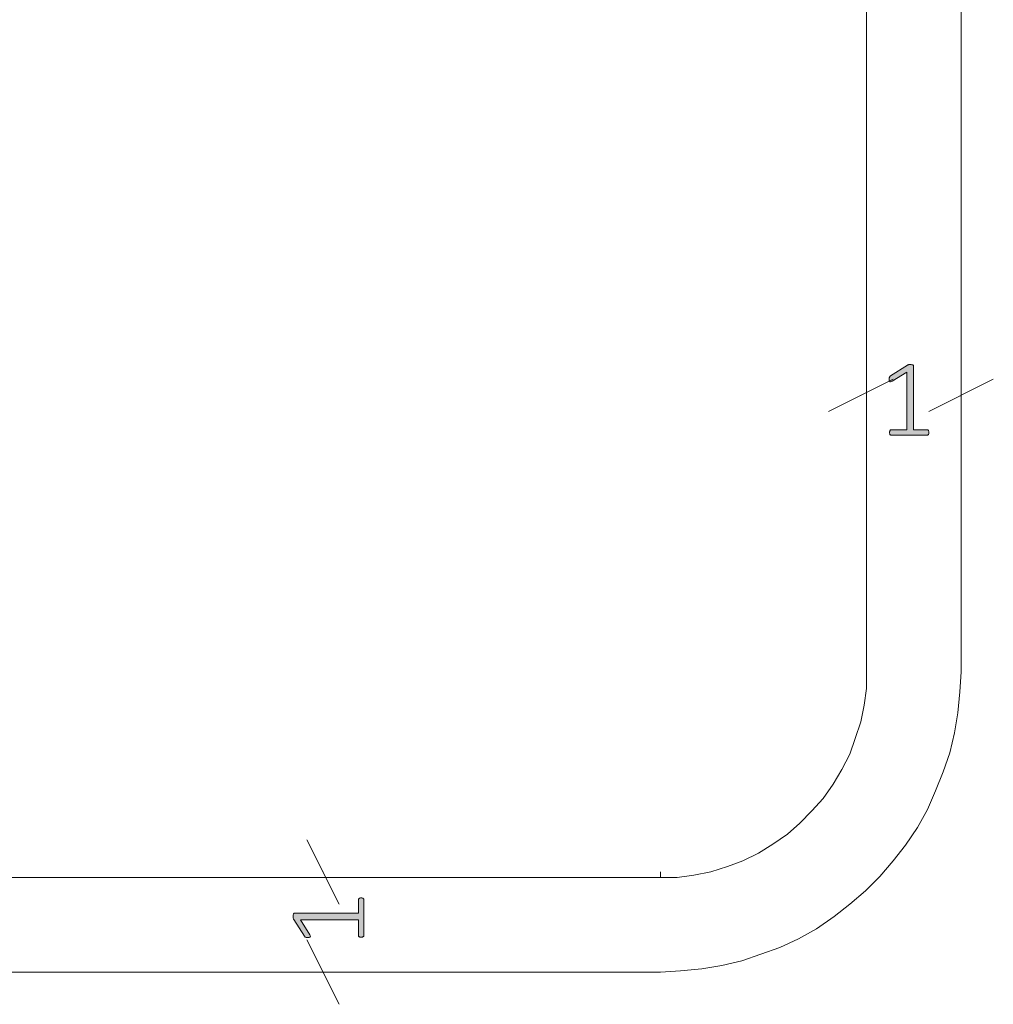
# Model space of a CAD drawing. Units: inches. Extents: x 2 to 134, y 2 to 86.
# Drawn here: x 52 to 61, y 47 to 56 of the extents above; entities that cross this region are included whole.
import ezdxf

# ---------------------------------------------------------------- set-up
doc = ezdxf.new("R2010")
doc.units = ezdxf.units.IN
doc.header["$MEASUREMENT"] = 0
doc.layers.add('Layer 1', color=7, linetype='Continuous')

# ---------------------------------------------------------------- blocks, each defined once
blk = doc.blocks.new('block 3')
at = {"layer": 'Layer 1', "color": 7, "lineweight": 18, "true_color": 0xffffff}
for points in [[(61.0278, 73.9778), (61.0278, 49.9778)], [(60.0833, 59.1), (60.0833, 49.9778)], [(61.0278, 49.9778), (61.0167, 49.7778), (60.9944, 49.5667), (60.9611, 49.3667), (60.9167, 49.1667), (60.85, 48.9778), (60.7722, 48.7889), (60.6944, 48.6), (60.5944, 48.4222), (60.4722, 48.2444), (60.35, 48.0889), (60.2167, 47.9333), (60.0722, 47.7889), (59.9167, 47.6556), (59.7611, 47.5333), (59.5833, 47.4111), (59.4056, 47.3111), (59.2167, 47.2222), (59.0278, 47.1556), (58.8389, 47.0889), (58.6389, 47.0444), (58.4389, 47.0111), (58.2278, 46.9889), (58.0278, 46.9778)], [(60.0833, 49.9778), (60.0833, 49.8111), (60.0611, 49.6444), (60.0278, 49.4778), (59.9722, 49.3111), (59.9167, 49.1556), (59.8389, 49), (59.75, 48.8556), (59.65, 48.7111), (59.5389, 48.5889), (59.4167, 48.4667), (59.2944, 48.3556), (59.15, 48.2556), (59.0056, 48.1667), (58.85, 48.0889), (58.6944, 48.0333), (58.5278, 47.9778), (58.3611, 47.9444), (58.1944, 47.9222), (58.0278, 47.9222)], [(58.0278, 47.9222), (48.9056, 47.9222)], [(58.0278, 47.9222), (58.0278, 47.9333), (58.0278, 47.9444), (58.0278, 47.9556), (58.0278, 47.9667), (58.0278, 47.9778)], [(58.0278, 46.9778), (34.0278, 46.9778)]]:
    blk.add_lwpolyline(points, dxfattribs=at)

msp = doc.modelspace()

# ---------------------------------------------------------------- hatches: boundary and pattern name
at = {"layer": 'Layer 1', "true_color": 0x808080}
h = msp.add_hatch(color=8, dxfattribs=at)
h.dxf.hatch_style = 2
edge = h.paths.add_edge_path()
edge.add_spline(control_points=[(60.7064, 52.3669), (60.7064, 52.3619), (60.7059, 52.3576), (60.7048, 52.3542), (60.7037, 52.3507), (60.7023, 52.3479), (60.7004, 52.3458), (60.6986, 52.3436), (60.6966, 52.3421), (60.6945, 52.3412), (60.6923, 52.3403), (60.6901, 52.3398), (60.688, 52.3398), (60.688, 52.3398), (60.3318, 52.3398), (60.3318, 52.3398), (60.3296, 52.3398), (60.3275, 52.3403), (60.3255, 52.3412), (60.3236, 52.3421), (60.3217, 52.3436), (60.3198, 52.3458), (60.318, 52.3479), (60.3166, 52.3507), (60.3155, 52.3542), (60.3144, 52.3576), (60.3139, 52.3619), (60.3139, 52.3669), (60.3139, 52.3713), (60.3143, 52.3753), (60.3152, 52.3789), (60.3161, 52.3825), (60.3174, 52.3855), (60.319, 52.3878), (60.3207, 52.3902), (60.3226, 52.392), (60.3247, 52.3932), (60.3269, 52.3945), (60.3293, 52.3951), (60.3318, 52.3951), (60.3318, 52.3951), (60.4876, 52.3951), (60.4876, 52.3951), (60.4876, 52.3951), (60.4876, 52.9713), (60.4876, 52.9713), (60.4876, 52.9713), (60.3388, 52.8807), (60.3388, 52.8807), (60.3331, 52.8771), (60.3283, 52.875), (60.3247, 52.8745), (60.3211, 52.8739), (60.3182, 52.8746), (60.316, 52.8764), (60.3139, 52.8782), (60.3124, 52.8812), (60.3117, 52.8853), (60.311, 52.8895), (60.3106, 52.8945), (60.3106, 52.9002), (60.3106, 52.9049), (60.3108, 52.909), (60.3112, 52.9125), (60.3115, 52.9159), (60.3122, 52.9189), (60.3133, 52.9214), (60.3144, 52.9239), (60.3158, 52.9261), (60.3174, 52.9279), (60.319, 52.9297), (60.3211, 52.9315), (60.3236, 52.9333), (60.3236, 52.9333), (60.492, 53.0408), (60.492, 53.0408), (60.493, 53.0415), (60.4945, 53.0422), (60.4963, 53.0429), (60.4981, 53.0437), (60.5003, 53.0443), (60.5028, 53.0448), (60.5053, 53.0454), (60.5081, 53.0457), (60.511, 53.0459), (60.5139, 53.0461), (60.5173, 53.0462), (60.5213, 53.0462), (60.5274, 53.0462), (60.5327, 53.0458), (60.537, 53.0451), (60.5414, 53.0444), (60.5448, 53.0435), (60.5473, 53.0424), (60.5499, 53.0413), (60.5517, 53.0399), (60.5528, 53.0381), (60.5539, 53.0362), (60.5544, 53.0343), (60.5544, 53.0321), (60.5544, 53.0321), (60.5544, 52.3951), (60.5544, 52.3951), (60.5544, 52.3951), (60.688, 52.3951), (60.688, 52.3951), (60.6905, 52.3951), (60.6929, 52.3945), (60.6953, 52.3932), (60.6976, 52.392), (60.6996, 52.3902), (60.7013, 52.3878), (60.7029, 52.3855), (60.7042, 52.3825), (60.7051, 52.3789), (60.706, 52.3753), (60.7064, 52.3713), (60.7064, 52.3669)], knot_values=[0, 0, 0, 0, 1, 1, 1, 2, 2, 2, 3, 3, 3, 4, 4, 4, 5, 5, 5, 6, 6, 6, 7, 7, 7, 8, 8, 8, 9, 9, 9, 10, 10, 10, 11, 11, 11, 12, 12, 12, 13, 13, 13, 14, 14, 14, 15, 15, 15, 16, 16, 16, 17, 17, 17, 18, 18, 18, 19, 19, 19, 20, 20, 20, 21, 21, 21, 22, 22, 22, 23, 23, 23, 24, 24, 24, 25, 25, 25, 26, 26, 26, 27, 27, 27, 28, 28, 28, 29, 29, 29, 30, 30, 30, 31, 31, 31, 32, 32, 32, 33, 33, 33, 34, 34, 34, 35, 35, 35, 36, 36, 36, 37, 37, 37, 38, 38, 38, 39, 39, 39, 39], degree=3, periodic=1)
h = msp.add_hatch(color=8, dxfattribs=at)
h.dxf.hatch_style = 2
edge = h.paths.add_edge_path()
edge.add_spline(control_points=[(55.0373, 47.7182), (55.0424, 47.7182), (55.0466, 47.7176), (55.0501, 47.7165), (55.0535, 47.7155), (55.0563, 47.714), (55.0585, 47.7122), (55.0606, 47.7104), (55.0622, 47.7084), (55.0631, 47.7062), (55.064, 47.704), (55.0644, 47.7019), (55.0644, 47.6997), (55.0644, 47.6997), (55.0644, 47.3435), (55.0644, 47.3435), (55.0644, 47.3414), (55.064, 47.3393), (55.0631, 47.3373), (55.0622, 47.3353), (55.0606, 47.3334), (55.0585, 47.3316), (55.0563, 47.3298), (55.0535, 47.3283), (55.0501, 47.3272), (55.0466, 47.3262), (55.0424, 47.3256), (55.0373, 47.3256), (55.033, 47.3256), (55.029, 47.3261), (55.0254, 47.327), (55.0218, 47.3279), (55.0188, 47.3291), (55.0164, 47.3308), (55.0141, 47.3324), (55.0123, 47.3343), (55.011, 47.3365), (55.0097, 47.3386), (55.0091, 47.341), (55.0091, 47.3435), (55.0091, 47.3435), (55.0091, 47.4994), (55.0091, 47.4994), (55.0091, 47.4994), (54.4329, 47.4994), (54.4329, 47.4994), (54.4329, 47.4994), (54.5235, 47.3506), (54.5235, 47.3506), (54.5272, 47.3448), (54.5292, 47.3401), (54.5298, 47.3365), (54.5303, 47.3329), (54.5297, 47.33), (54.5279, 47.3278), (54.5261, 47.3256), (54.5231, 47.3242), (54.5189, 47.3234), (54.5148, 47.3227), (54.5098, 47.3224), (54.504, 47.3224), (54.4993, 47.3224), (54.4952, 47.3225), (54.4918, 47.3229), (54.4884, 47.3233), (54.4854, 47.324), (54.4828, 47.3251), (54.4803, 47.3262), (54.4782, 47.3275), (54.4763, 47.3291), (54.4745, 47.3308), (54.4727, 47.3329), (54.4709, 47.3354), (54.4709, 47.3354), (54.3635, 47.5037), (54.3635, 47.5037), (54.3628, 47.5048), (54.362, 47.5062), (54.3613, 47.508), (54.3606, 47.5099), (54.36, 47.512), (54.3594, 47.5146), (54.3589, 47.5171), (54.3585, 47.5198), (54.3583, 47.5227), (54.3582, 47.5256), (54.3581, 47.529), (54.3581, 47.533), (54.3581, 47.5392), (54.3584, 47.5444), (54.3591, 47.5488), (54.3599, 47.5531), (54.3608, 47.5565), (54.3619, 47.5591), (54.3629, 47.5616), (54.3644, 47.5634), (54.3662, 47.5645), (54.368, 47.5656), (54.37, 47.5661), (54.3722, 47.5661), (54.3722, 47.5661), (55.0091, 47.5661), (55.0091, 47.5661), (55.0091, 47.5661), (55.0091, 47.6997), (55.0091, 47.6997), (55.0091, 47.7022), (55.0097, 47.7047), (55.011, 47.707), (55.0123, 47.7094), (55.0141, 47.7114), (55.0164, 47.713), (55.0188, 47.7146), (55.0218, 47.7159), (55.0254, 47.7168), (55.029, 47.7177), (55.033, 47.7182), (55.0373, 47.7182)], knot_values=[0, 0, 0, 0, 1, 1, 1, 2, 2, 2, 3, 3, 3, 4, 4, 4, 5, 5, 5, 6, 6, 6, 7, 7, 7, 8, 8, 8, 9, 9, 9, 10, 10, 10, 11, 11, 11, 12, 12, 12, 13, 13, 13, 14, 14, 14, 15, 15, 15, 16, 16, 16, 17, 17, 17, 18, 18, 18, 19, 19, 19, 20, 20, 20, 21, 21, 21, 22, 22, 22, 23, 23, 23, 24, 24, 24, 25, 25, 25, 26, 26, 26, 27, 27, 27, 28, 28, 28, 29, 29, 29, 30, 30, 30, 31, 31, 31, 32, 32, 32, 33, 33, 33, 34, 34, 34, 35, 35, 35, 36, 36, 36, 37, 37, 37, 38, 38, 38, 39, 39, 39, 39], degree=3, periodic=1)

# ---------------------------------------------------------------- linework, layer by layer
at = {"layer": 'Layer 1', "color": 8, "lineweight": 18, "true_color": 0x808080}
for points in [[(60.35, 52.9), (59.7056, 52.5778)], [(60.7056, 52.5778), (61.35, 52.9)], [(60.0278, 52.7333), (60.0278, 52.7333)], [(61.0278, 52.7333), (61.0167, 52.7333)], [(54.8167, 47.6556), (54.4944, 48.3)], [(54.6611, 47.9778), (54.6611, 47.9778)], [(54.4944, 47.3), (54.8167, 46.6556)], [(54.6611, 46.9778), (54.6611, 46.9778)]]:
    msp.add_lwpolyline(points, dxfattribs=at)
at = {"layer": 'Layer 1', "lineweight": 0}
for points in [[(60.7064, 52.3669), (60.7064, 52.3619), (60.7059, 52.3576), (60.7048, 52.3542), (60.7037, 52.3507), (60.7023, 52.3479), (60.7004, 52.3458), (60.6986, 52.3436), (60.6966, 52.3421), (60.6945, 52.3412), (60.6923, 52.3403), (60.6901, 52.3398), (60.688, 52.3398), (60.688, 52.3398), (60.3318, 52.3398), (60.3318, 52.3398), (60.3296, 52.3398), (60.3275, 52.3403), (60.3255, 52.3412), (60.3236, 52.3421), (60.3217, 52.3436), (60.3198, 52.3458), (60.318, 52.3479), (60.3166, 52.3507), (60.3155, 52.3542), (60.3144, 52.3576), (60.3139, 52.3619), (60.3139, 52.3669), (60.3139, 52.3713), (60.3143, 52.3753), (60.3152, 52.3789), (60.3161, 52.3825), (60.3174, 52.3855), (60.319, 52.3878), (60.3207, 52.3902), (60.3226, 52.392), (60.3247, 52.3932), (60.3269, 52.3945), (60.3293, 52.3951), (60.3318, 52.3951), (60.3318, 52.3951), (60.4876, 52.3951), (60.4876, 52.3951), (60.4876, 52.3951), (60.4876, 52.9713), (60.4876, 52.9713), (60.4876, 52.9713), (60.3388, 52.8807), (60.3388, 52.8807), (60.3331, 52.8771), (60.3283, 52.875), (60.3247, 52.8745), (60.3211, 52.8739), (60.3182, 52.8746), (60.316, 52.8764), (60.3139, 52.8782), (60.3124, 52.8812), (60.3117, 52.8853), (60.311, 52.8895), (60.3106, 52.8945), (60.3106, 52.9002), (60.3106, 52.9049), (60.3108, 52.909), (60.3112, 52.9125), (60.3115, 52.9159), (60.3122, 52.9189), (60.3133, 52.9214), (60.3144, 52.9239), (60.3158, 52.9261), (60.3174, 52.9279), (60.319, 52.9297), (60.3211, 52.9315), (60.3236, 52.9333), (60.3236, 52.9333), (60.492, 53.0408), (60.492, 53.0408), (60.493, 53.0415), (60.4945, 53.0422), (60.4963, 53.0429), (60.4981, 53.0437), (60.5003, 53.0443), (60.5028, 53.0448), (60.5053, 53.0454), (60.5081, 53.0457), (60.511, 53.0459), (60.5139, 53.0461), (60.5173, 53.0462), (60.5213, 53.0462), (60.5274, 53.0462), (60.5327, 53.0458), (60.537, 53.0451), (60.5414, 53.0444), (60.5448, 53.0435), (60.5473, 53.0424), (60.5499, 53.0413), (60.5517, 53.0399), (60.5528, 53.0381), (60.5539, 53.0362), (60.5544, 53.0343), (60.5544, 53.0321), (60.5544, 53.0321), (60.5544, 52.3951), (60.5544, 52.3951), (60.5544, 52.3951), (60.688, 52.3951), (60.688, 52.3951), (60.6905, 52.3951), (60.6929, 52.3945), (60.6953, 52.3932), (60.6976, 52.392), (60.6996, 52.3902), (60.7013, 52.3878), (60.7029, 52.3855), (60.7042, 52.3825), (60.7051, 52.3789), (60.706, 52.3753), (60.7064, 52.3713), (60.7064, 52.3669)], [(55.0373, 47.7182), (55.0424, 47.7182), (55.0466, 47.7176), (55.0501, 47.7165), (55.0535, 47.7155), (55.0563, 47.714), (55.0585, 47.7122), (55.0606, 47.7104), (55.0622, 47.7084), (55.0631, 47.7062), (55.064, 47.704), (55.0644, 47.7019), (55.0644, 47.6997), (55.0644, 47.6997), (55.0644, 47.3435), (55.0644, 47.3435), (55.0644, 47.3414), (55.064, 47.3393), (55.0631, 47.3373), (55.0622, 47.3353), (55.0606, 47.3334), (55.0585, 47.3316), (55.0563, 47.3298), (55.0535, 47.3283), (55.0501, 47.3272), (55.0466, 47.3262), (55.0424, 47.3256), (55.0373, 47.3256), (55.033, 47.3256), (55.029, 47.3261), (55.0254, 47.327), (55.0218, 47.3279), (55.0188, 47.3291), (55.0164, 47.3308), (55.0141, 47.3324), (55.0123, 47.3343), (55.011, 47.3365), (55.0097, 47.3386), (55.0091, 47.341), (55.0091, 47.3435), (55.0091, 47.3435), (55.0091, 47.4994), (55.0091, 47.4994), (55.0091, 47.4994), (54.4329, 47.4994), (54.4329, 47.4994), (54.4329, 47.4994), (54.5235, 47.3506), (54.5235, 47.3506), (54.5272, 47.3448), (54.5292, 47.3401), (54.5298, 47.3365), (54.5303, 47.3329), (54.5297, 47.33), (54.5279, 47.3278), (54.5261, 47.3256), (54.5231, 47.3242), (54.5189, 47.3234), (54.5148, 47.3227), (54.5098, 47.3224), (54.504, 47.3224), (54.4993, 47.3224), (54.4952, 47.3225), (54.4918, 47.3229), (54.4884, 47.3233), (54.4854, 47.324), (54.4828, 47.3251), (54.4803, 47.3262), (54.4782, 47.3275), (54.4763, 47.3291), (54.4745, 47.3308), (54.4727, 47.3329), (54.4709, 47.3354), (54.4709, 47.3354), (54.3635, 47.5037), (54.3635, 47.5037), (54.3628, 47.5048), (54.362, 47.5062), (54.3613, 47.508), (54.3606, 47.5099), (54.36, 47.512), (54.3594, 47.5146), (54.3589, 47.5171), (54.3585, 47.5198), (54.3583, 47.5227), (54.3582, 47.5256), (54.3581, 47.529), (54.3581, 47.533), (54.3581, 47.5392), (54.3584, 47.5444), (54.3591, 47.5488), (54.3599, 47.5531), (54.3608, 47.5565), (54.3619, 47.5591), (54.3629, 47.5616), (54.3644, 47.5634), (54.3662, 47.5645), (54.368, 47.5656), (54.37, 47.5661), (54.3722, 47.5661), (54.3722, 47.5661), (55.0091, 47.5661), (55.0091, 47.5661), (55.0091, 47.5661), (55.0091, 47.6997), (55.0091, 47.6997), (55.0091, 47.7022), (55.0097, 47.7047), (55.011, 47.707), (55.0123, 47.7094), (55.0141, 47.7114), (55.0164, 47.713), (55.0188, 47.7146), (55.0218, 47.7159), (55.0254, 47.7168), (55.029, 47.7177), (55.033, 47.7182), (55.0373, 47.7182)]]:
    msp.add_open_spline(points, degree=3, knots=[0, 0, 0, 0, 1, 1, 1, 2, 2, 2, 3, 3, 3, 4, 4, 4, 5, 5, 5, 6, 6, 6, 7, 7, 7, 8, 8, 8, 9, 9, 9, 10, 10, 10, 11, 11, 11, 12, 12, 12, 13, 13, 13, 14, 14, 14, 15, 15, 15, 16, 16, 16, 17, 17, 17, 18, 18, 18, 19, 19, 19, 20, 20, 20, 21, 21, 21, 22, 22, 22, 23, 23, 23, 24, 24, 24, 25, 25, 25, 26, 26, 26, 27, 27, 27, 28, 28, 28, 29, 29, 29, 30, 30, 30, 31, 31, 31, 32, 32, 32, 33, 33, 33, 34, 34, 34, 35, 35, 35, 36, 36, 36, 37, 37, 37, 38, 38, 38, 39, 39, 39, 39], dxfattribs=at)

# ---------------------------------------------------------------- block references
at = {"layer": 'Layer 1'}
msp.add_blockref('block 3', (0, 0), dxfattribs=at)

doc.saveas('drawing.dxf')
